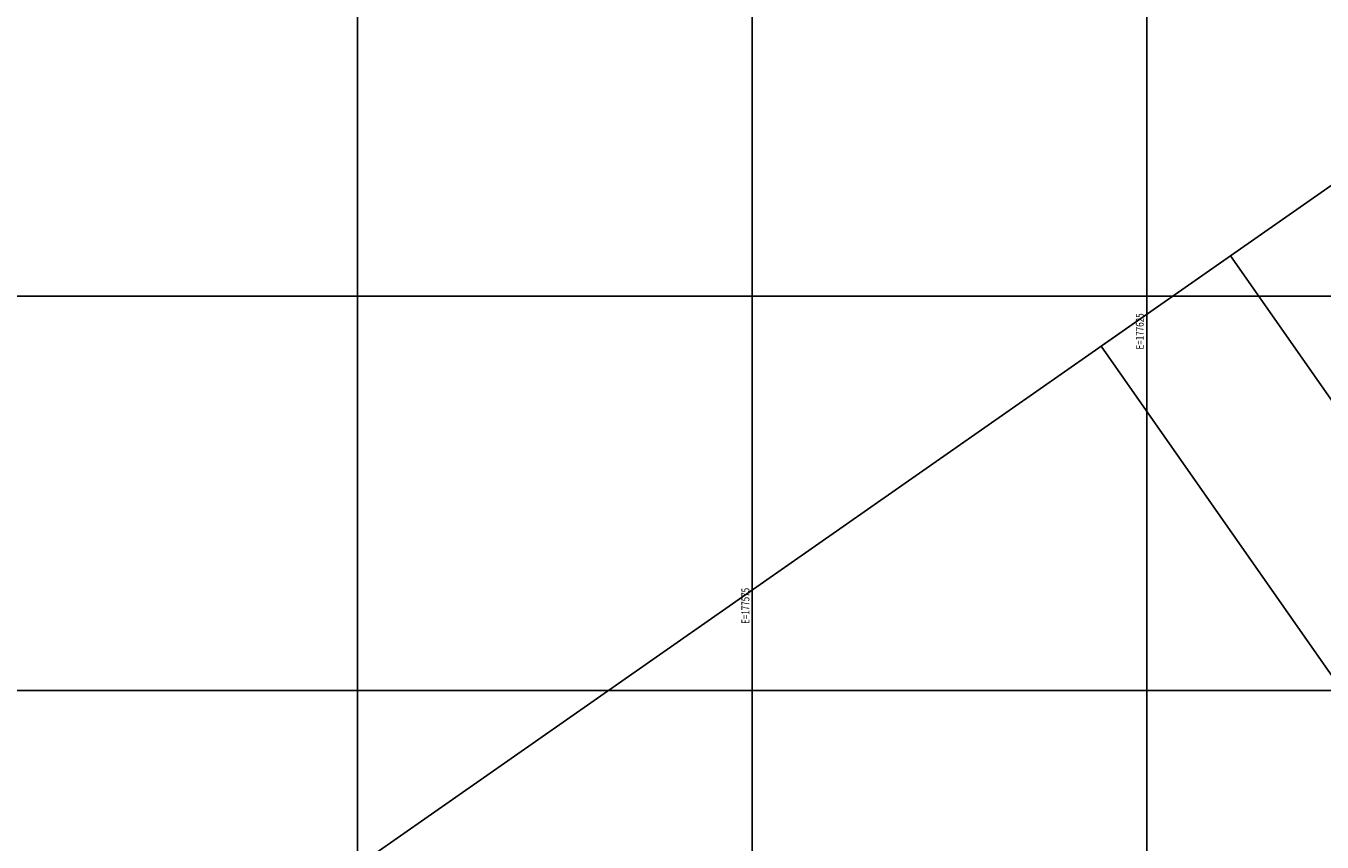
# Model space of a CAD drawing. Units: inches. Extents: x 176280 to 180159, y 1670174 to 1673228.
# Drawn here: x 177483 to 177647, y 1670706 to 1670809 of the extents above; entities that cross this region are included whole.
import ezdxf

# ---------------------------------------------------------------- set-up
doc = ezdxf.new("R2010")
doc.units = ezdxf.units.IN
doc.header["$MEASUREMENT"] = 0
doc.linetypes.add('CONTINUO', pattern=[0])
for name, color, linetype in [('ARTICULAÇÃO', 6, 'Continuous'), ('MALHA', 252, 'Continuous'), ('TXT MALHA', 2, 'Continuous')]:
    doc.layers.add(name, color=color, linetype=linetype)
doc.styles.add('ROMANSLIN', font='ROMANS.shx', dxfattribs={"width": 0.75})

msp = doc.modelspace()

# ---------------------------------------------------------------- linework, layer by layer
at = {"layer": 'ARTICULAÇÃO', "color": 5}
for points in [[(178021.97, 1670737.63), (177766.08, 1670558.66), (177619.2, 1670768.67), (177875.1, 1670947.64)], [(177782.46, 1670570.12), (177526.57, 1670391.15), (177379.69, 1670601.16), (177635.59, 1670780.13)]]:
    msp.add_lwpolyline(points, close=True, dxfattribs=at)
at = {"layer": 'MALHA', "linetype": 'CONTINUO', "flags": 128}
for points in [[(177625, 1670356.93), (177625, 1670917.98)], [(177575, 1670320.22), (177575, 1670881.75)], [(177525, 1670283.51), (177525, 1670845.51)], [(176525, 1670775), (177942.3, 1670775)], [(177427.7, 1670775), (178194.46, 1670775)], [(176525, 1670725), (178092.3, 1670725)], [(177358.7, 1670725), (178126.35, 1670725)]]:
    msp.add_lwpolyline(points, dxfattribs=at)

# ---------------------------------------------------------------- texts
at = {"layer": 'TXT MALHA', "style": 'ROMANSLIN', "width": 0.75}
for s, p in [('E=177625', (177624.6, 1670768.25, 1.57)), ('E=177575', (177574.64, 1670733.44, 1.57))]:
    msp.add_text(s, height=1, rotation=90, dxfattribs=at).set_placement(p)

doc.saveas('drawing.dxf')
